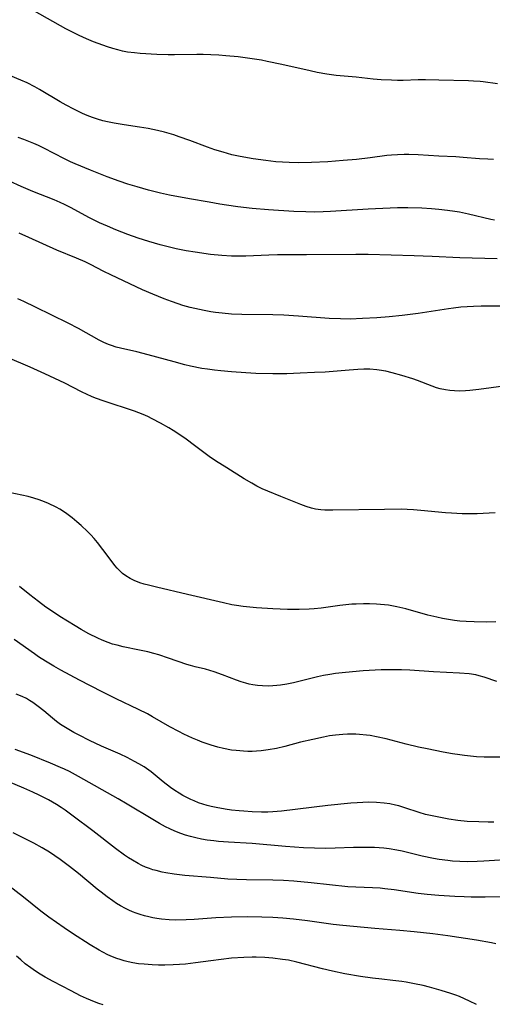
# Model space of a CAD drawing. Units: inches. Extents: x 2103061 to 2108496, y 191569 to 197023.
# Drawn here: x 2103438 to 2103506, y 192906 to 193048 of the extents above; entities that cross this region are included whole.
import ezdxf

# ---------------------------------------------------------------- set-up
doc = ezdxf.new("R2010")
doc.units = ezdxf.units.IN
doc.header["$MEASUREMENT"] = 0
doc.layers.add('c_17_T14S_R20E', color=57, linetype='Continuous')

msp = doc.modelspace()

# ---------------------------------------------------------------- linework, layer by layer
at = {"layer": 'c_17_T14S_R20E'}
for points in [[(2103506.9, 193039.01, 1062), (2103504.82, 193039.3, 1062), (2103504.36, 193039.35, 1062), (2103503.39, 193039.43, 1062), (2103502.71, 193039.46, 1062), (2103498.41, 193039.58, 1062), (2103496.47, 193039.62, 1062), (2103495.43, 193039.61, 1062), (2103493.23, 193039.53, 1062), (2103492.4, 193039.52, 1062), (2103491.57, 193039.54, 1062), (2103490.04, 193039.63, 1062), (2103488.91, 193039.73, 1062), (2103486.46, 193040, 1062), (2103483.55, 193040.26, 1062), (2103482.19, 193040.44, 1062), (2103480.8, 193040.68, 1062), (2103479.77, 193040.9, 1062), (2103475.67, 193041.84, 1062), (2103473.57, 193042.27, 1062), (2103472.74, 193042.43, 1062), (2103471.39, 193042.65, 1062), (2103469.37, 193042.91, 1062), (2103467.57, 193043.09, 1062), (2103466.6, 193043.16, 1062), (2103465.4, 193043.23, 1062), (2103464.29, 193043.25, 1062), (2103463.42, 193043.25, 1062), (2103460.19, 193043.2, 1062), (2103459.27, 193043.2, 1062), (2103457.6, 193043.27, 1062), (2103455.22, 193043.41, 1062), (2103454.37, 193043.49, 1062), (2103453.37, 193043.62, 1062), (2103452.66, 193043.76, 1062), (2103451.95, 193043.93, 1062), (2103451.25, 193044.13, 1062), (2103450.46, 193044.38, 1062), (2103449.82, 193044.61, 1062), (2103448.47, 193045.11, 1062), (2103447.44, 193045.53, 1062), (2103446.36, 193046.01, 1062), (2103445.79, 193046.28, 1062), (2103444.47, 193046.96, 1062), (2103439.91, 193049.52, 1062)], [(2103506.29, 193028.12, 1060), (2103505.46, 193028.13, 1060), (2103504.28, 193028.19, 1060), (2103501.92, 193028.4, 1060), (2103500.85, 193028.48, 1060), (2103498.41, 193028.59, 1060), (2103495.42, 193028.78, 1060), (2103494.04, 193028.83, 1060), (2103493.4, 193028.83, 1060), (2103492.44, 193028.8, 1060), (2103491.55, 193028.74, 1060), (2103490.89, 193028.66, 1060), (2103488.46, 193028.34, 1060), (2103486.49, 193028.12, 1060), (2103484.57, 193027.94, 1060), (2103482.33, 193027.79, 1060), (2103479.99, 193027.68, 1060), (2103478.09, 193027.62, 1060), (2103476.76, 193027.65, 1060), (2103475.78, 193027.71, 1060), (2103474.8, 193027.79, 1060), (2103473.39, 193027.95, 1060), (2103471.52, 193028.22, 1060), (2103469.65, 193028.55, 1060), (2103468.47, 193028.8, 1060), (2103467.19, 193029.14, 1060), (2103466.01, 193029.51, 1060), (2103464.94, 193029.89, 1060), (2103462.37, 193030.85, 1060), (2103460.84, 193031.39, 1060), (2103460.05, 193031.65, 1060), (2103458.73, 193032.04, 1060), (2103457.71, 193032.29, 1060), (2103456.36, 193032.57, 1060), (2103455.11, 193032.77, 1060), (2103452.91, 193033.09, 1060), (2103451.46, 193033.33, 1060), (2103450.46, 193033.54, 1060), (2103449.81, 193033.71, 1060), (2103449.05, 193033.93, 1060), (2103448.3, 193034.17, 1060), (2103447.52, 193034.47, 1060), (2103446.87, 193034.75, 1060), (2103445.59, 193035.36, 1060), (2103444.49, 193035.95, 1060), (2103443.65, 193036.43, 1060), (2103440.65, 193038.22, 1060), (2103439.97, 193038.6, 1060), (2103438.85, 193039.16, 1060), (2103437.92, 193039.58, 1060), (2103433.66, 193041.36, 1060)], [(2103506.47, 193019.33, 1058), (2103505.9, 193019.44, 1058), (2103502.69, 193020.23, 1058), (2103501.37, 193020.5, 1058), (2103500.73, 193020.6, 1058), (2103499.66, 193020.76, 1058), (2103498.41, 193020.9, 1058), (2103497.34, 193020.99, 1058), (2103495.94, 193021.07, 1058), (2103493.92, 193021.12, 1058), (2103492.42, 193021.1, 1058), (2103491.37, 193021.07, 1058), (2103488.16, 193020.91, 1058), (2103482.74, 193020.59, 1058), (2103481.69, 193020.54, 1058), (2103480.41, 193020.51, 1058), (2103479.14, 193020.53, 1058), (2103477.41, 193020.6, 1058), (2103473.78, 193020.84, 1058), (2103471.42, 193021.03, 1058), (2103469.31, 193021.26, 1058), (2103467.68, 193021.49, 1058), (2103466.73, 193021.64, 1058), (2103465.17, 193021.92, 1058), (2103462.36, 193022.44, 1058), (2103459.44, 193022.93, 1058), (2103458.15, 193023.22, 1058), (2103456.42, 193023.66, 1058), (2103454.77, 193024.14, 1058), (2103453.41, 193024.56, 1058), (2103452.14, 193024.98, 1058), (2103450.41, 193025.62, 1058), (2103448.02, 193026.57, 1058), (2103445.82, 193027.48, 1058), (2103445.13, 193027.78, 1058), (2103444.28, 193028.18, 1058), (2103441.27, 193029.76, 1058), (2103440.5, 193030.13, 1058), (2103439.81, 193030.42, 1058), (2103439.12, 193030.71, 1058), (2103438.36, 193030.99, 1058), (2103437.54, 193031.27, 1058)], [(2103506.82, 193013.76, 1056), (2103501.42, 193013.91, 1056), (2103497.42, 193014.11, 1056), (2103494.85, 193014.21, 1056), (2103488.17, 193014.37, 1056), (2103486.41, 193014.39, 1056), (2103479.27, 193014.32, 1056), (2103475.04, 193014.32, 1056), (2103473.8, 193014.29, 1056), (2103470.47, 193014.13, 1056), (2103469.13, 193014.12, 1056), (2103468.41, 193014.13, 1056), (2103467, 193014.23, 1056), (2103465.39, 193014.4, 1056), (2103463.14, 193014.7, 1056), (2103461.83, 193014.91, 1056), (2103460.43, 193015.2, 1056), (2103459.43, 193015.43, 1056), (2103458.09, 193015.78, 1056), (2103456.47, 193016.24, 1056), (2103454.93, 193016.75, 1056), (2103453.41, 193017.29, 1056), (2103451.66, 193017.96, 1056), (2103450.47, 193018.46, 1056), (2103449.31, 193018.98, 1056), (2103447.86, 193019.68, 1056), (2103445.13, 193021.16, 1056), (2103444.24, 193021.62, 1056), (2103443.63, 193021.9, 1056), (2103442.77, 193022.28, 1056), (2103439.7, 193023.5, 1056), (2103438.01, 193024.2, 1056), (2103436.3, 193024.99, 1056)], [(2103507.41, 193006.92, 1054), (2103504.52, 193006.91, 1054), (2103503.4, 193006.89, 1054), (2103502.48, 193006.84, 1054), (2103501.56, 193006.77, 1054), (2103500.54, 193006.65, 1054), (2103499.8, 193006.54, 1054), (2103497.3, 193006.14, 1054), (2103495.4, 193005.85, 1054), (2103493.11, 193005.55, 1054), (2103491.23, 193005.37, 1054), (2103489.42, 193005.24, 1054), (2103487.36, 193005.12, 1054), (2103485.58, 193005.06, 1054), (2103484.19, 193005.07, 1054), (2103482.52, 193005.14, 1054), (2103478.09, 193005.49, 1054), (2103475.99, 193005.61, 1054), (2103474.4, 193005.65, 1054), (2103469.91, 193005.7, 1054), (2103468.41, 193005.77, 1054), (2103467.04, 193005.89, 1054), (2103466.09, 193006.01, 1054), (2103465.42, 193006.11, 1054), (2103464.48, 193006.28, 1054), (2103463.77, 193006.42, 1054), (2103462.43, 193006.74, 1054), (2103461.38, 193007.04, 1054), (2103460.72, 193007.24, 1054), (2103459.75, 193007.57, 1054), (2103458.67, 193007.97, 1054), (2103457.03, 193008.64, 1054), (2103455.54, 193009.3, 1054), (2103450.96, 193011.43, 1054), (2103449.95, 193011.92, 1054), (2103448.02, 193012.93, 1054), (2103447.24, 193013.3, 1054), (2103446, 193013.84, 1054), (2103443.14, 193015.01, 1054), (2103439.12, 193016.84, 1054), (2103437.68, 193017.47, 1054)], [(2103507.74, 192995.38, 1052), (2103504.19, 192994.88, 1052), (2103502.89, 192994.72, 1052), (2103502.24, 192994.67, 1052), (2103501.43, 192994.65, 1052), (2103500.65, 192994.68, 1052), (2103500.01, 192994.73, 1052), (2103499.38, 192994.82, 1052), (2103498.59, 192994.99, 1052), (2103498.07, 192995.14, 1052), (2103497.43, 192995.36, 1052), (2103495.3, 192996.17, 1052), (2103494.64, 192996.41, 1052), (2103493.05, 192996.91, 1052), (2103491.65, 192997.3, 1052), (2103490.72, 192997.52, 1052), (2103489.78, 192997.69, 1052), (2103489.44, 192997.73, 1052), (2103488.41, 192997.81, 1052), (2103487.55, 192997.81, 1052), (2103486.69, 192997.79, 1052), (2103485.42, 192997.7, 1052), (2103481.95, 192997.41, 1052), (2103480.41, 192997.32, 1052), (2103478.36, 192997.22, 1052), (2103476.39, 192997.17, 1052), (2103474.41, 192997.15, 1052), (2103471.93, 192997.2, 1052), (2103470.49, 192997.27, 1052), (2103468.4, 192997.42, 1052), (2103466.85, 192997.57, 1052), (2103465.97, 192997.67, 1052), (2103464.93, 192997.81, 1052), (2103464.11, 192997.94, 1052), (2103462.48, 192998.27, 1052), (2103461.65, 192998.46, 1052), (2103460.11, 192998.86, 1052), (2103456.35, 192999.9, 1052), (2103454.74, 193000.3, 1052), (2103452.38, 193000.84, 1052), (2103451.71, 193001.02, 1052), (2103451.05, 193001.22, 1052), (2103450.64, 193001.36, 1052), (2103449.97, 193001.65, 1052), (2103449.26, 193002, 1052), (2103446.28, 193003.7, 1052), (2103444.8, 193004.48, 1052), (2103440.07, 193006.78, 1052), (2103438.37, 193007.58, 1052), (2103437.51, 193007.96, 1052)], [(2103506.54, 192977.05, 1050), (2103504.81, 192976.95, 1050), (2103503.94, 192976.92, 1050), (2103503.21, 192976.91, 1050), (2103501.76, 192976.94, 1050), (2103500.22, 192977.02, 1050), (2103499.36, 192977.08, 1050), (2103495.78, 192977.43, 1050), (2103494.73, 192977.51, 1050), (2103493.83, 192977.56, 1050), (2103492.93, 192977.58, 1050), (2103490.55, 192977.57, 1050), (2103483.06, 192977.46, 1050), (2103481.89, 192977.47, 1050), (2103481.35, 192977.5, 1050), (2103480.56, 192977.61, 1050), (2103479.96, 192977.74, 1050), (2103479.2, 192977.98, 1050), (2103478.45, 192978.26, 1050), (2103475.54, 192979.41, 1050), (2103473.65, 192980.19, 1050), (2103472.86, 192980.55, 1050), (2103472.09, 192980.94, 1050), (2103471.37, 192981.35, 1050), (2103470.26, 192982, 1050), (2103467.72, 192983.55, 1050), (2103466.08, 192984.59, 1050), (2103465.18, 192985.21, 1050), (2103463.06, 192986.81, 1050), (2103461.85, 192987.69, 1050), (2103460.64, 192988.53, 1050), (2103459.95, 192988.98, 1050), (2103459.33, 192989.36, 1050), (2103458.12, 192990.03, 1050), (2103456.93, 192990.65, 1050), (2103456.29, 192990.96, 1050), (2103455.63, 192991.26, 1050), (2103454.36, 192991.76, 1050), (2103453.37, 192992.1, 1050), (2103450.99, 192992.85, 1050), (2103449.98, 192993.19, 1050), (2103448.75, 192993.65, 1050), (2103448.15, 192993.89, 1050), (2103447.56, 192994.16, 1050), (2103446.73, 192994.56, 1050), (2103444.33, 192995.79, 1050), (2103442.87, 192996.49, 1050), (2103441.4, 192997.17, 1050), (2103439.3, 192998.1, 1050), (2103435.99, 192999.5, 1050)], [(2103506.64, 192961.31, 1048), (2103505.26, 192961.29, 1048), (2103503.52, 192961.31, 1048), (2103502.34, 192961.36, 1048), (2103501.44, 192961.44, 1048), (2103500.64, 192961.53, 1048), (2103499.79, 192961.66, 1048), (2103498.95, 192961.81, 1048), (2103498.1, 192961.99, 1048), (2103496.81, 192962.3, 1048), (2103493.6, 192963.2, 1048), (2103492.34, 192963.5, 1048), (2103491.12, 192963.71, 1048), (2103489.97, 192963.84, 1048), (2103489.39, 192963.89, 1048), (2103488.37, 192963.93, 1048), (2103487.5, 192963.94, 1048), (2103486.43, 192963.9, 1048), (2103485.82, 192963.86, 1048), (2103484.07, 192963.69, 1048), (2103481.37, 192963.31, 1048), (2103480.37, 192963.2, 1048), (2103479.65, 192963.14, 1048), (2103478.18, 192963.09, 1048), (2103476.52, 192963.1, 1048), (2103474.41, 192963.2, 1048), (2103472.02, 192963.37, 1048), (2103470.11, 192963.56, 1048), (2103469.12, 192963.69, 1048), (2103468.46, 192963.8, 1048), (2103467.23, 192964.05, 1048), (2103462.06, 192965.28, 1048), (2103457.57, 192966.31, 1048), (2103456.43, 192966.6, 1048), (2103455.79, 192966.78, 1048), (2103455.17, 192966.98, 1048), (2103454.31, 192967.32, 1048), (2103453.77, 192967.59, 1048), (2103453.12, 192967.98, 1048), (2103452.66, 192968.32, 1048), (2103452.24, 192968.71, 1048), (2103451.89, 192969.08, 1048), (2103451.56, 192969.47, 1048), (2103451.14, 192969.99, 1048), (2103449.82, 192971.76, 1048), (2103449.01, 192972.8, 1048), (2103448.55, 192973.35, 1048), (2103448.07, 192973.88, 1048), (2103447.59, 192974.38, 1048), (2103446.68, 192975.23, 1048), (2103446.05, 192975.79, 1048), (2103445.36, 192976.36, 1048), (2103444.42, 192977.06, 1048), (2103443.56, 192977.6, 1048), (2103443.03, 192977.9, 1048), (2103441.93, 192978.44, 1048), (2103441.35, 192978.68, 1048), (2103440.58, 192978.97, 1048), (2103439.8, 192979.21, 1048), (2103439.02, 192979.41, 1048), (2103436.27, 192980, 1048)], [(2103506.79, 192952.7, 1046), (2103504.93, 192953.34, 1046), (2103504.21, 192953.54, 1046), (2103503.73, 192953.65, 1046), (2103502.77, 192953.8, 1046), (2103501.37, 192953.93, 1046), (2103497.62, 192954.11, 1046), (2103494.21, 192954.33, 1046), (2103493.01, 192954.38, 1046), (2103491.74, 192954.41, 1046), (2103490.07, 192954.38, 1046), (2103487.47, 192954.23, 1046), (2103484.9, 192954.02, 1046), (2103483.44, 192953.85, 1046), (2103482.63, 192953.73, 1046), (2103481.73, 192953.56, 1046), (2103480.84, 192953.37, 1046), (2103477.37, 192952.54, 1046), (2103476.41, 192952.34, 1046), (2103475.51, 192952.2, 1046), (2103474.95, 192952.13, 1046), (2103474.38, 192952.08, 1046), (2103473.69, 192952.05, 1046), (2103472.88, 192952.06, 1046), (2103472.19, 192952.12, 1046), (2103471.51, 192952.21, 1046), (2103470.98, 192952.32, 1046), (2103470.46, 192952.45, 1046), (2103469.8, 192952.65, 1046), (2103469.14, 192952.88, 1046), (2103467.11, 192953.66, 1046), (2103465.88, 192954.11, 1046), (2103465.3, 192954.29, 1046), (2103464.64, 192954.47, 1046), (2103463.17, 192954.83, 1046), (2103462.5, 192955.01, 1046), (2103461.97, 192955.17, 1046), (2103459.28, 192956.09, 1046), (2103457.89, 192956.54, 1046), (2103457.19, 192956.74, 1046), (2103456.33, 192956.97, 1046), (2103455.1, 192957.25, 1046), (2103452.74, 192957.74, 1046), (2103451.89, 192957.94, 1046), (2103451.22, 192958.12, 1046), (2103450.56, 192958.33, 1046), (2103449.71, 192958.66, 1046), (2103449.06, 192958.95, 1046), (2103447.8, 192959.59, 1046), (2103446.68, 192960.22, 1046), (2103445.78, 192960.75, 1046), (2103443.58, 192962.11, 1046), (2103442.21, 192962.99, 1046), (2103441.55, 192963.45, 1046), (2103440.48, 192964.24, 1046), (2103439.25, 192965.22, 1046), (2103437.76, 192966.42, 1046)], [(2103507.41, 192941.8, 1044), (2103505.86, 192941.78, 1044), (2103504.96, 192941.79, 1044), (2103503.86, 192941.84, 1044), (2103502.99, 192941.91, 1044), (2103502.12, 192942.01, 1044), (2103501.43, 192942.1, 1044), (2103500.35, 192942.27, 1044), (2103499.03, 192942.52, 1044), (2103496.69, 192942.97, 1044), (2103495.44, 192943.24, 1044), (2103493.67, 192943.67, 1044), (2103490.76, 192944.41, 1044), (2103489.37, 192944.73, 1044), (2103488.45, 192944.89, 1044), (2103487.95, 192944.96, 1044), (2103486.92, 192945.07, 1044), (2103486.39, 192945.1, 1044), (2103485.8, 192945.12, 1044), (2103485.21, 192945.11, 1044), (2103484.53, 192945.07, 1044), (2103483.43, 192944.96, 1044), (2103482.6, 192944.84, 1044), (2103481.71, 192944.68, 1044), (2103480.18, 192944.35, 1044), (2103478.4, 192943.93, 1044), (2103476.11, 192943.34, 1044), (2103474.9, 192943.05, 1044), (2103473.69, 192942.82, 1044), (2103472.71, 192942.69, 1044), (2103472.05, 192942.63, 1044), (2103471.39, 192942.6, 1044), (2103470.76, 192942.6, 1044), (2103470.13, 192942.63, 1044), (2103469.09, 192942.72, 1044), (2103468.43, 192942.81, 1044), (2103467.23, 192943.04, 1044), (2103466.44, 192943.23, 1044), (2103465.45, 192943.51, 1044), (2103464.19, 192943.95, 1044), (2103463.49, 192944.22, 1044), (2103462.78, 192944.52, 1044), (2103461.52, 192945.1, 1044), (2103460.78, 192945.47, 1044), (2103459.51, 192946.14, 1044), (2103456.98, 192947.6, 1044), (2103456.24, 192948.02, 1044), (2103454.98, 192948.65, 1044), (2103451.72, 192950.2, 1044), (2103449.71, 192951.2, 1044), (2103446.44, 192952.89, 1044), (2103443.72, 192954.36, 1044), (2103442.71, 192954.93, 1044), (2103441.49, 192955.66, 1044), (2103440.5, 192956.29, 1044), (2103439.92, 192956.69, 1044), (2103436.99, 192958.76, 1044)], [(2103506.36, 192932.4, 1042), (2103505.51, 192932.4, 1042), (2103504.16, 192932.43, 1042), (2103502.49, 192932.51, 1042), (2103501.15, 192932.64, 1042), (2103499.84, 192932.84, 1042), (2103497.92, 192933.2, 1042), (2103496.49, 192933.52, 1042), (2103495.57, 192933.78, 1042), (2103493.5, 192934.48, 1042), (2103492.59, 192934.75, 1042), (2103492.12, 192934.87, 1042), (2103491.32, 192935.03, 1042), (2103490.51, 192935.14, 1042), (2103489.38, 192935.24, 1042), (2103488.24, 192935.26, 1042), (2103487.4, 192935.25, 1042), (2103486.57, 192935.2, 1042), (2103485.65, 192935.13, 1042), (2103482.36, 192934.79, 1042), (2103475.66, 192934, 1042), (2103474.38, 192933.89, 1042), (2103473.68, 192933.86, 1042), (2103472.77, 192933.85, 1042), (2103471.39, 192933.88, 1042), (2103470.2, 192933.96, 1042), (2103469.51, 192934.02, 1042), (2103468.39, 192934.14, 1042), (2103467.49, 192934.26, 1042), (2103466.17, 192934.49, 1042), (2103465.45, 192934.65, 1042), (2103464.91, 192934.79, 1042), (2103464.26, 192934.98, 1042), (2103463.62, 192935.2, 1042), (2103462.99, 192935.45, 1042), (2103462.55, 192935.65, 1042), (2103461.95, 192935.94, 1042), (2103461.38, 192936.25, 1042), (2103460.82, 192936.59, 1042), (2103460.21, 192936.98, 1042), (2103459.61, 192937.39, 1042), (2103458.51, 192938.24, 1042), (2103456.78, 192939.65, 1042), (2103456.11, 192940.14, 1042), (2103455.78, 192940.37, 1042), (2103455, 192940.84, 1042), (2103454.4, 192941.17, 1042), (2103453.32, 192941.71, 1042), (2103452.29, 192942.19, 1042), (2103449.61, 192943.38, 1042), (2103447.86, 192944.2, 1042), (2103446.36, 192944.95, 1042), (2103445.59, 192945.36, 1042), (2103444.62, 192945.92, 1042), (2103443.7, 192946.52, 1042), (2103443.11, 192946.95, 1042), (2103442.54, 192947.4, 1042), (2103441.26, 192948.48, 1042), (2103440.46, 192949.11, 1042), (2103439.67, 192949.67, 1042), (2103439.21, 192949.96, 1042), (2103438.74, 192950.23, 1042), (2103438.15, 192950.52, 1042), (2103437.28, 192950.88, 1042)], [(2103509.49, 192927.04, 1040), (2103504.92, 192926.75, 1040), (2103503.95, 192926.7, 1040), (2103502.49, 192926.68, 1040), (2103501.42, 192926.7, 1040), (2103500.37, 192926.77, 1040), (2103499.68, 192926.84, 1040), (2103498.44, 192927, 1040), (2103497.63, 192927.14, 1040), (2103496, 192927.48, 1040), (2103493.11, 192928.19, 1040), (2103492.33, 192928.35, 1040), (2103491.2, 192928.53, 1040), (2103490.45, 192928.62, 1040), (2103489.11, 192928.71, 1040), (2103487.54, 192928.74, 1040), (2103486.04, 192928.72, 1040), (2103483.41, 192928.64, 1040), (2103481.95, 192928.61, 1040), (2103480.42, 192928.62, 1040), (2103478.82, 192928.68, 1040), (2103476.22, 192928.87, 1040), (2103471.39, 192929.29, 1040), (2103467.99, 192929.51, 1040), (2103466.55, 192929.62, 1040), (2103465.84, 192929.69, 1040), (2103464.91, 192929.81, 1040), (2103464.07, 192929.95, 1040), (2103463.25, 192930.12, 1040), (2103462.48, 192930.31, 1040), (2103461.76, 192930.53, 1040), (2103461.06, 192930.77, 1040), (2103460.22, 192931.09, 1040), (2103459.51, 192931.41, 1040), (2103458.88, 192931.72, 1040), (2103457.99, 192932.2, 1040), (2103457.02, 192932.76, 1040), (2103453.34, 192934.99, 1040), (2103452.02, 192935.76, 1040), (2103446.3, 192938.98, 1040), (2103444.97, 192939.69, 1040), (2103444.28, 192940.03, 1040), (2103443.68, 192940.31, 1040), (2103442.25, 192940.91, 1040), (2103439.38, 192942.05, 1040), (2103437.14, 192942.9, 1040)], [(2103508.94, 192921.63, 1038), (2103505.09, 192921.57, 1038), (2103503.09, 192921.57, 1038), (2103502.08, 192921.59, 1038), (2103500.69, 192921.65, 1038), (2103498.42, 192921.8, 1038), (2103496.71, 192921.96, 1038), (2103495.43, 192922.11, 1038), (2103491.92, 192922.61, 1038), (2103490.59, 192922.78, 1038), (2103489.93, 192922.84, 1038), (2103488.81, 192922.91, 1038), (2103486.4, 192922.98, 1038), (2103485.24, 192923.06, 1038), (2103479.91, 192923.63, 1038), (2103477.41, 192923.86, 1038), (2103475.93, 192923.95, 1038), (2103474.4, 192924.01, 1038), (2103470.58, 192924.05, 1038), (2103469.17, 192924.09, 1038), (2103467.89, 192924.18, 1038), (2103465.36, 192924.42, 1038), (2103461.68, 192924.71, 1038), (2103460.1, 192924.88, 1038), (2103458.89, 192925.08, 1038), (2103458.36, 192925.18, 1038), (2103457.52, 192925.39, 1038), (2103457.03, 192925.53, 1038), (2103456.55, 192925.69, 1038), (2103455.96, 192925.91, 1038), (2103455.43, 192926.15, 1038), (2103454.91, 192926.41, 1038), (2103454.07, 192926.89, 1038), (2103453.53, 192927.23, 1038), (2103452.93, 192927.64, 1038), (2103451.65, 192928.58, 1038), (2103448.36, 192931.13, 1038), (2103445.53, 192933.26, 1038), (2103444.34, 192934.11, 1038), (2103443.79, 192934.49, 1038), (2103443.08, 192934.95, 1038), (2103442.53, 192935.29, 1038), (2103441.96, 192935.61, 1038), (2103441.29, 192935.97, 1038), (2103440.61, 192936.31, 1038), (2103439.69, 192936.73, 1038), (2103438.38, 192937.3, 1038), (2103434.9, 192938.74, 1038)], [(2103506.66, 192914.84, 1036), (2103506.02, 192914.97, 1036), (2103503.82, 192915.36, 1036), (2103499.68, 192915.96, 1036), (2103497.51, 192916.25, 1036), (2103494.83, 192916.55, 1036), (2103492.77, 192916.74, 1036), (2103489.12, 192917.01, 1036), (2103484.51, 192917.46, 1036), (2103483.12, 192917.62, 1036), (2103479.39, 192918.15, 1036), (2103477.4, 192918.38, 1036), (2103475.83, 192918.53, 1036), (2103474.4, 192918.63, 1036), (2103472.8, 192918.69, 1036), (2103470.69, 192918.7, 1036), (2103468.4, 192918.65, 1036), (2103466.13, 192918.56, 1036), (2103463.02, 192918.35, 1036), (2103461.84, 192918.28, 1036), (2103460.32, 192918.26, 1036), (2103459.39, 192918.29, 1036), (2103458.3, 192918.39, 1036), (2103457.61, 192918.49, 1036), (2103457.03, 192918.59, 1036), (2103456.45, 192918.71, 1036), (2103455.82, 192918.87, 1036), (2103455.19, 192919.05, 1036), (2103454.62, 192919.24, 1036), (2103454.09, 192919.45, 1036), (2103453.57, 192919.67, 1036), (2103453.06, 192919.93, 1036), (2103452.35, 192920.32, 1036), (2103451.8, 192920.66, 1036), (2103451.26, 192921.01, 1036), (2103450.45, 192921.59, 1036), (2103449.55, 192922.27, 1036), (2103448.99, 192922.71, 1036), (2103446.27, 192924.98, 1036), (2103445, 192925.99, 1036), (2103443.62, 192927.01, 1036), (2103442.84, 192927.55, 1036), (2103442.08, 192928.05, 1036), (2103441.02, 192928.7, 1036), (2103439.81, 192929.37, 1036), (2103439.06, 192929.76, 1036), (2103436.81, 192930.86, 1036)], [(2103503.85, 192906.04, 1034), (2103502.84, 192906.55, 1034), (2103502.12, 192906.89, 1034), (2103501.38, 192907.21, 1034), (2103500.84, 192907.41, 1034), (2103500.14, 192907.65, 1034), (2103498.72, 192908.08, 1034), (2103497.04, 192908.55, 1034), (2103496.11, 192908.79, 1034), (2103494.86, 192909.06, 1034), (2103493.65, 192909.28, 1034), (2103493.04, 192909.37, 1034), (2103491.73, 192909.54, 1034), (2103490.14, 192909.7, 1034), (2103488.8, 192909.86, 1034), (2103487.06, 192910.11, 1034), (2103484.79, 192910.5, 1034), (2103483, 192910.86, 1034), (2103481.59, 192911.19, 1034), (2103477.87, 192912.18, 1034), (2103476.63, 192912.44, 1034), (2103475.81, 192912.58, 1034), (2103474.39, 192912.76, 1034), (2103473.21, 192912.85, 1034), (2103471.99, 192912.89, 1034), (2103471.41, 192912.89, 1034), (2103470.21, 192912.86, 1034), (2103468.42, 192912.73, 1034), (2103466.92, 192912.58, 1034), (2103465.42, 192912.38, 1034), (2103463.2, 192912.06, 1034), (2103461.77, 192911.9, 1034), (2103460.87, 192911.83, 1034), (2103459.97, 192911.78, 1034), (2103458.78, 192911.75, 1034), (2103457.87, 192911.76, 1034), (2103456.96, 192911.78, 1034), (2103455.76, 192911.86, 1034), (2103454.94, 192911.95, 1034), (2103454.13, 192912.08, 1034), (2103453.48, 192912.21, 1034), (2103452.88, 192912.37, 1034), (2103452.29, 192912.55, 1034), (2103451.85, 192912.7, 1034), (2103451.19, 192912.95, 1034), (2103450.54, 192913.24, 1034), (2103449.8, 192913.6, 1034), (2103449.29, 192913.89, 1034), (2103447.98, 192914.67, 1034), (2103445.43, 192916.3, 1034), (2103444.21, 192917.11, 1034), (2103443.09, 192917.88, 1034), (2103442, 192918.67, 1034), (2103440.83, 192919.56, 1034), (2103438.33, 192921.54, 1034), (2103435.76, 192923.54, 1034)], [(2103449.85, 192906.01, 1032), (2103449.22, 192906.22, 1032), (2103448.59, 192906.44, 1032), (2103447.44, 192906.92, 1032), (2103446.58, 192907.33, 1032), (2103445.24, 192908.01, 1032), (2103442.64, 192909.36, 1032), (2103441.46, 192910.01, 1032), (2103440.72, 192910.46, 1032), (2103440.04, 192910.89, 1032), (2103439.38, 192911.34, 1032), (2103438.59, 192911.95, 1032), (2103437.94, 192912.5, 1032), (2103437.32, 192913.06, 1032)]]:
    msp.add_polyline3d(points, dxfattribs=at)

doc.saveas('drawing.dxf')
